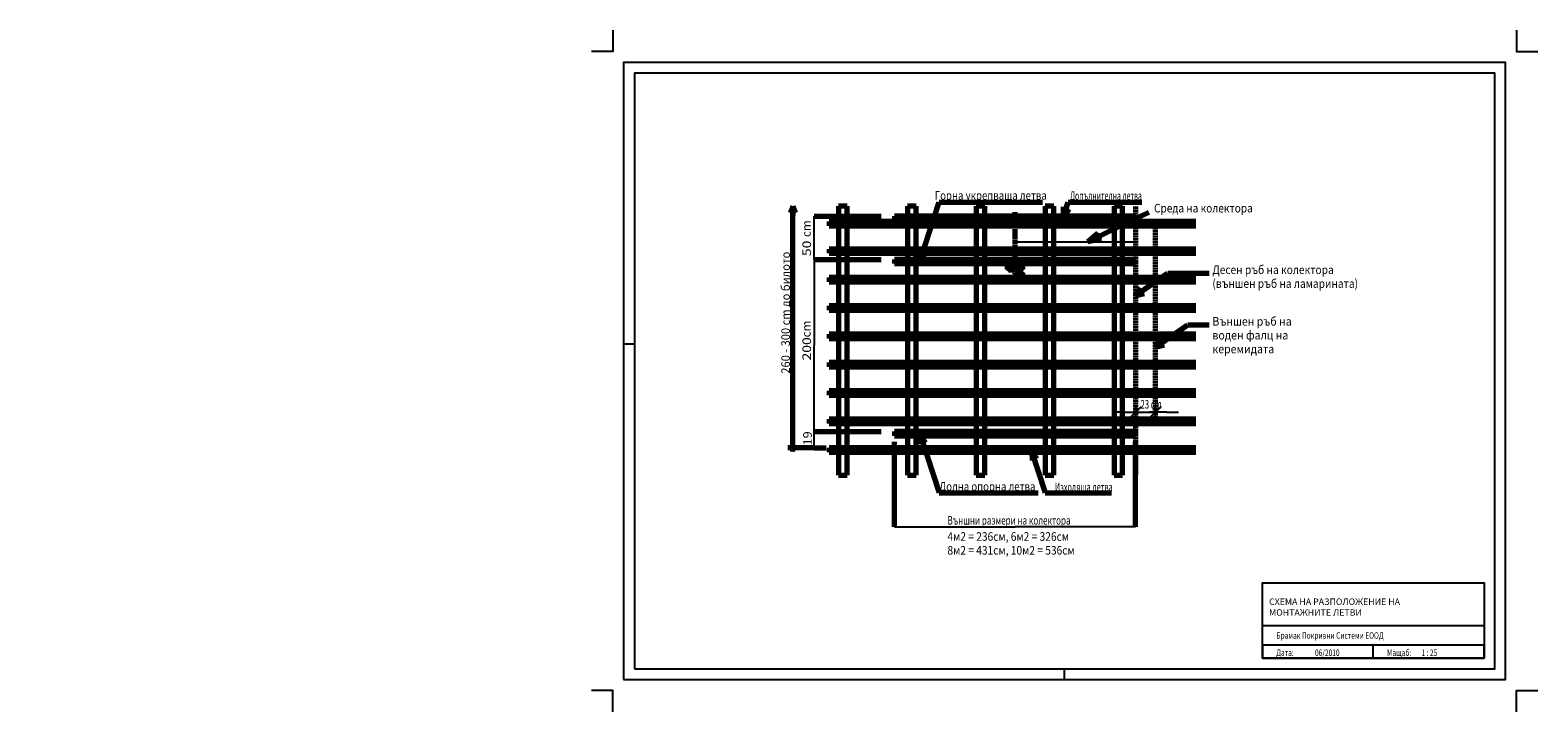
# Model space of a CAD drawing. Units: metres. Extents: x -269575 to 10775, y -252 to 7673.
import ezdxf
from ezdxf.enums import TextEntityAlignment as Align

# ---------------------------------------------------------------- set-up
doc = ezdxf.new("R2010")
doc.units = ezdxf.units.M
doc.header["$PDMODE"] = 65
for name, pattern in [('AUSGEZOGEN', [0]), ('KURZGESTRICHELT', [0.06, 0.04, -0.02]), ('STRICHPUNKT', [25.4, 12.7, -6.35, 0, -6.35]), ('VERDECKT', [9.525, 6.35, -3.175])]:
    doc.linetypes.add(name, pattern=pattern)
for name, color, linetype in [('Ram', 7, 'Continuous'), ('Rozpiska', 7, 'Continuous'), ('Rozpiska popis', 7, 'Continuous')]:
    doc.layers.add(name, color=color, linetype=linetype)
doc.layers.add('Standard', color=7, linetype='Continuous', lineweight=25)
doc.styles.add('ARIAL', font='arial.ttf')
doc.dimstyles.new('DIMSTYLE_3', dxfattribs={"dimtxt": 0.08, "dimasz": 0.09, "dimexe": 0.045, "dimexo": 1e-06, "dimgap": 0.04, "dimtad": 0, "dimdec": 0, "dimlfac": 1000, "dimrnd": 1, "dimdsep": 46, "dimtxsty": 'Standard', "dimblk1": '_SLASH', "dimblk2": '_SLASH', "dimsah": 1, "dimcen": 0.09, "dimdle": 0.045, "dimse1": 1, "dimse2": 1, "dimadec": 0, "dimazin": 0, "dimtfac": 1, "dimtdec": 4, "dimtix": 1, "dimtmove": 2, "dimatfit": 3, "dimfxl": 0, "dimtolj": 1, "dimtzin": 0, "dimarcsym": 0})
doc.dimstyles.new('STYL_K_TY_2', dxfattribs={"dimtxt": 0.07, "dimasz": 0.15, "dimexe": 0.075, "dimexo": 1e-06, "dimgap": 0.035, "dimtad": 0, "dimdec": 0, "dimlfac": 1000, "dimrnd": 1, "dimdsep": 46, "dimtxsty": 'ARIAL', "dimblk1": '_SLASH', "dimblk2": '_SLASH', "dimsah": 1, "dimcen": 0.09, "dimdle": 0.075, "dimse1": 1, "dimse2": 1, "dimadec": 0, "dimazin": 0, "dimtfac": 1, "dimtdec": 4, "dimtix": 1, "dimtmove": 2, "dimatfit": 3, "dimfxl": 0, "dimtolj": 1, "dimtzin": 0, "dimarcsym": 0})
doc.dimstyles.new('STYL_K_TY_3', dxfattribs={"dimtxt": 0.1, "dimasz": 0.15, "dimexe": 0.075, "dimexo": 1e-06, "dimgap": 0.05, "dimtad": 0, "dimdec": 0, "dimlfac": 1000, "dimrnd": 1, "dimdsep": 46, "dimtxsty": 'ARIAL', "dimblk1": '_SLASH', "dimblk2": '_SLASH', "dimsah": 1, "dimcen": 0.09, "dimdle": 0.075, "dimse1": 1, "dimse2": 1, "dimadec": 0, "dimazin": 0, "dimtfac": 1, "dimtdec": 4, "dimtix": 1, "dimtmove": 2, "dimatfit": 3, "dimfxl": 0, "dimtolj": 1, "dimtzin": 0, "dimarcsym": 0})
doc.dimstyles.new('STYL_K_TY_4', dxfattribs={"dimtxt": 0.1, "dimasz": 0.15, "dimexe": 0.075, "dimexo": 1e-06, "dimgap": 0.05, "dimtad": 2, "dimdec": 0, "dimlfac": 100, "dimrnd": 0.1, "dimdsep": 46, "dimtxsty": 'ARIAL', "dimblk1": '_SLASH', "dimblk2": '_SLASH', "dimsah": 1, "dimcen": 0.09, "dimdle": 0.075, "dimse1": 1, "dimse2": 1, "dimadec": 0, "dimazin": 0, "dimtfac": 1, "dimtdec": 4, "dimtix": 1, "dimtmove": 2, "dimatfit": 3, "dimfxl": 0, "dimtvp": 1.2, "dimtolj": 1, "dimtzin": 0, "dimarcsym": 0})
doc.dimstyles.new('STYL_K_TY_5', dxfattribs={"dimtxt": 0.1, "dimasz": 0.15, "dimexe": 0.075, "dimexo": 1e-06, "dimgap": 0.05, "dimtad": 2, "dimdec": 0, "dimlfac": 100, "dimrnd": 0.1, "dimdsep": 46, "dimtxsty": 'ARIAL', "dimblk1": '_SLASH', "dimblk2": '_SLASH', "dimsah": 1, "dimcen": 0.09, "dimdle": 0.075, "dimse1": 1, "dimse2": 1, "dimadec": 0, "dimazin": 0, "dimtfac": 1, "dimtdec": 4, "dimtix": 1, "dimtmove": 2, "dimatfit": 3, "dimfxl": 0, "dimtolj": 1, "dimtzin": 0, "dimarcsym": 0})

# ---------------------------------------------------------------- blocks, each defined once
blk = doc.blocks.new('_SLASH')
at = {"color": 0, "linetype": 'ByBlock', "lineweight": -2}
for p, q in [((-1, 0), (0.5, 0)), ((-0.5, -0.5), (0.5, 0.5)), ((0, 0.5), (0, -0.5))]:
    blk.add_line(p, q, dxfattribs=at)
blk = doc.blocks.new('*D11')
at = {"layer": 'DEFPOINTS', "color": 0, "linetype": 'ByBlock', "lineweight": 0}
for p in [(3300, 2959), (6100, 2959), (6100, 1898)]:
    blk.add_point(p, dxfattribs=at)
at = {"layer": 'Standard', "color": 0, "linetype": 'ByBlock', "lineweight": -2}
for p in [(3300, 1898), (6099, 1898)]:
    blk.add_line(p, (4700, 1898), dxfattribs=at)
at = {"layer": 'Standard', "color": 0, "linetype": 'ByBlock', "lineweight": -2, "xscale": 0.15, "yscale": 0.15, "zscale": 0.15, "rotation": 180}
blk.add_blockref('_SLASH', (3300, 1898), dxfattribs=at)
at = {"layer": 'Standard', "color": 0, "linetype": 'ByBlock', "lineweight": -2, "xscale": 0.15, "yscale": 0.15, "zscale": 0.15}
blk.add_blockref('_SLASH', (6100, 1898), dxfattribs=at)
at = {"layer": 'Standard', "color": 0, "linetype": 'ByBlock', "lineweight": 70, "insert": (4700, 1898), "char_height": 0.07, "attachment_point": 5, "style": 'ARIAL'}
blk.add_mtext('\\A1;  ', dxfattribs=at)
blk = doc.blocks.new('*D12')
at = {"layer": 'DEFPOINTS', "color": 0, "linetype": 'ByBlock', "lineweight": 0}
for p in [(6100, 5628), (4700, 5570), (6100, 5212)]:
    blk.add_point(p, dxfattribs=at)
at = {"layer": 'Standard', "color": 0, "linetype": 'ByBlock', "lineweight": -2}
blk.add_line((4700, 5212), (6099, 5212), dxfattribs=at)
at = {"layer": 'Standard', "color": 0, "linetype": 'ByBlock', "lineweight": -2, "xscale": 0.15, "yscale": 0.15, "zscale": 0.15, "rotation": 180}
blk.add_blockref('_SLASH', (4700, 5212), dxfattribs=at)
at = {"layer": 'Standard', "color": 0, "linetype": 'ByBlock', "lineweight": -2, "xscale": 0.15, "yscale": 0.15, "zscale": 0.15}
blk.add_blockref('_SLASH', (6100, 5212), dxfattribs=at)
blk = doc.blocks.new('*D13')
at = {"layer": 'DEFPOINTS', "color": 0, "linetype": 'ByBlock', "lineweight": 0}
for p in [(2365, 3009), (3300, 3009), (2538, 2819)]:
    blk.add_point(p, dxfattribs=at)
at = {"layer": 'Standard', "color": 0, "linetype": 'ByBlock', "lineweight": -2}
blk.add_line((2365, 2819), (2365, 3009), dxfattribs=at)
at = {"layer": 'Standard', "color": 0, "linetype": 'ByBlock', "lineweight": -2, "xscale": 0.15, "yscale": 0.15, "zscale": 0.15}
for p, rotation in [((2365, 3009), 90), ((2365, 2819), 270)]:
    blk.add_blockref('_SLASH', p, dxfattribs=dict(at, rotation=rotation))
blk = doc.blocks.new('*D14')
at = {"layer": 'DEFPOINTS', "color": 0, "linetype": 'ByBlock', "lineweight": 0}
for p in [(2365, 5009), (3300, 5009), (3300, 3009)]:
    blk.add_point(p, dxfattribs=at)
at = {"layer": 'Standard', "color": 0, "linetype": 'ByBlock', "lineweight": -2}
for p in [(2365, 5009), (2365, 3009)]:
    blk.add_line(p, (2365, 4009), dxfattribs=at)
at = {"layer": 'Standard', "color": 0, "linetype": 'ByBlock', "lineweight": -2, "xscale": 0.15, "yscale": 0.15, "zscale": 0.15}
for p, rotation in [((2365, 5009), 90), ((2365, 3009), 270)]:
    blk.add_blockref('_SLASH', p, dxfattribs=dict(at, rotation=rotation))
at = {"layer": 'Standard', "color": 0, "linetype": 'ByBlock', "lineweight": 70, "insert": (2365, 4009), "char_height": 0.1, "attachment_point": 5, "rotation": 90, "style": 'ARIAL'}
blk.add_mtext('\\A1;200000 ', dxfattribs=at)
blk = doc.blocks.new('*D15')
at = {"layer": 'DEFPOINTS', "color": 0, "linetype": 'ByBlock', "lineweight": 0}
for p in [(2365, 5509), (3300, 5509), (3300, 5009)]:
    blk.add_point(p, dxfattribs=at)
at = {"layer": 'Standard', "color": 0, "linetype": 'ByBlock', "lineweight": -2}
blk.add_line((2365, 5009), (2365, 5509), dxfattribs=at)
at = {"layer": 'Standard', "color": 0, "linetype": 'ByBlock', "lineweight": -2, "xscale": 0.15, "yscale": 0.15, "zscale": 0.15}
for p, rotation in [((2365, 5509), 90), ((2365, 5009), 270)]:
    blk.add_blockref('_SLASH', p, dxfattribs=dict(at, rotation=rotation))
blk = doc.blocks.new('*D16')
at = {"layer": 'DEFPOINTS', "color": 0, "linetype": 'AUSGEZOGEN', "lineweight": 0}
for p in [(6330, 3232), (6100, 3099), (6330, 3099)]:
    blk.add_point(p, dxfattribs=at)
at = {"layer": 'Standard', "color": 0, "linetype": 'AUSGEZOGEN', "lineweight": -2}
for p, q in [((5965, 3232), (5830, 3232)), ((6100, 3232), (6330, 3232)), ((6465, 3232), (6600, 3232))]:
    blk.add_line(p, q, dxfattribs=at)
at = {"layer": 'Standard', "color": 0, "linetype": 'AUSGEZOGEN', "lineweight": -2, "xscale": 135, "yscale": 135, "zscale": 135}
blk.add_blockref('_SLASH', (6100, 3232), dxfattribs=at)
at = {"layer": 'Standard', "color": 0, "linetype": 'AUSGEZOGEN', "lineweight": -2, "xscale": 135, "yscale": 135, "zscale": 135, "rotation": 180}
blk.add_blockref('_SLASH', (6330, 3232), dxfattribs=at)
blk = doc.blocks.new('Rozpiska')
at = {"layer": 'Rozpiska', "linetype": 'Continuous'}
for points in [[(-25, 25), (-540, 25), (-540, 200), (-25, 200)], [(-540, 200), (-25, 200), (-25, 100), (-540, 100)], [(-540, 25), (-25, 25), (-25, 55), (-540, 55)], [(-540, 25), (-282.5, 25), (-282.5, 55), (-540, 55)]]:
    blk.add_lwpolyline(points, close=True, dxfattribs=at)

msp = doc.modelspace()

# ---------------------------------------------------------------- hatches: boundary and pattern name
at = {"layer": 'Standard', "linetype": 'ByBlock', "lineweight": 70}
h = msp.add_hatch(color=180, dxfattribs=at)
h.dxf.hatch_style = 2
h.paths.add_polyline_path([(2115.7654, 5628.134), (2084.0838, 5548.0652), (2147.447, 5548.0652)])
h = msp.add_hatch(color=180, dxfattribs=at)
h.dxf.hatch_style = 2
h.paths.add_polyline_path([(5262.4738, 5508.9368), (5261.0715, 5620.1082), (5281.7386, 5568.9016)])
h = msp.add_hatch(color=41, dxfattribs=at)
h.dxf.hatch_style = 2
h.paths.add_polyline_path([(3746.6151, 5458.9368), (3762.6786, 5508.9368), (3299.5715, 5508.9368), (3299.5715, 5458.9368)])
h = msp.add_hatch(color=41, dxfattribs=at)
h.dxf.hatch_style = 2
h.paths.add_polyline_path([(4699.5715, 5458.9368), (4699.5715, 5508.9368), (3762.6786, 5508.9368), (3746.6151, 5458.9368)])
h = msp.add_hatch(color=41, dxfattribs=at)
h.dxf.hatch_style = 2
h.paths.add_polyline_path([(6099.5715, 5508.9368), (4699.5715, 5508.9368), (4699.5715, 5458.9368), (6099.5715, 5458.9368)])
h = msp.add_hatch(color=180, dxfattribs=at)
h.dxf.hatch_style = 2
h.paths.add_polyline_path([(5262.4738, 5508.9368), (5281.7386, 5568.9016), (5330.9136, 5592.3215)])
h = msp.add_hatch(color=180, dxfattribs=at)
h.dxf.hatch_style = 2
h.paths.add_polyline_path([(5544.6921, 5214.3323), (5642.8558, 5261.8008), (5662.6818, 5317.7081)])
h = msp.add_hatch(color=180, dxfattribs=at)
h.dxf.hatch_style = 2
h.paths.add_polyline_path([(5544.6921, 5214.3323), (5706.0984, 5246.1293), (5642.8558, 5261.8008)])
h = msp.add_hatch(color=180, dxfattribs=at)
h.dxf.hatch_style = 2
h.paths.add_polyline_path([(3602.0443, 5008.9368), (3601.0843, 5118.3186), (3621.3091, 5068.9016)])
h = msp.add_hatch(color=180, dxfattribs=at)
h.dxf.hatch_style = 2
h.paths.add_polyline_path([(3602.0443, 5008.9368), (3621.3091, 5068.9016), (3673.66, 5095.2482)])
at = {"layer": 'Standard', "linetype": 'VERDECKT', "lineweight": 70}
h = msp.add_hatch(color=11, dxfattribs=at)
h.dxf.hatch_style = 2
h.paths.add_polyline_path([(3299.5715, 4958.9368), (6099.5715, 4958.9368), (6099.5715, 5008.9368), (3299.5715, 5008.9368)])
at = {"layer": 'Standard', "linetype": 'ByBlock', "lineweight": 70}
h = msp.add_hatch(color=180, dxfattribs=at)
h.dxf.hatch_style = 2
h.paths.add_polyline_path([(6099.5715, 4586.9673), (6160.7324, 4677.5433), (6151.027, 4623.2888)])
h = msp.add_hatch(color=180, dxfattribs=at)
h.dxf.hatch_style = 2
h.paths.add_polyline_path([(6099.5715, 4586.9673), (6151.027, 4623.2888), (6198.5824, 4612.6577)])
h = msp.add_hatch(color=180, dxfattribs=at)
h.dxf.hatch_style = 2
h.paths.add_polyline_path([(6329.8794, 3986.6932), (6382.2755, 4062.412), (6381.3348, 4023.0147)])
h = msp.add_hatch(color=180, dxfattribs=at)
h.dxf.hatch_style = 2
h.paths.add_polyline_path([(6329.8794, 3986.6932), (6381.3348, 4023.0147), (6431.5593, 4015.4751)])
at = {"layer": 'Standard', "linetype": 'VERDECKT', "lineweight": 70}
h = msp.add_hatch(color=11, dxfattribs=at)
h.dxf.hatch_style = 2
h.paths.add_polyline_path([(3299.5715, 2958.9368), (6099.5715, 2958.9368), (6099.5715, 3008.9368), (3299.5715, 3008.9368)])
at = {"layer": 'Standard', "linetype": 'ByBlock', "lineweight": 70}
h = msp.add_hatch(color=21, dxfattribs=at)
h.dxf.hatch_style = 2
h.paths.add_polyline_path([(6799.5715, 2818.9368), (2537.5642, 2818.9368), (2537.5642, 2768.9368), (6799.5715, 2768.9368)])
h = msp.add_hatch(color=180, dxfattribs=at)
h.dxf.hatch_style = 2
h.paths.add_polyline_path([(3602.0443, 2958.9368), (3621.3091, 2898.972), (3657.6878, 2879.0583)])
h = msp.add_hatch(color=180, dxfattribs=at)
h.dxf.hatch_style = 2
h.paths.add_polyline_path([(3602.0443, 2958.9368), (3604.3495, 2860.7131), (3621.3091, 2898.972)])
h = msp.add_hatch(color=180, dxfattribs=at)
h.dxf.hatch_style = 2
h.paths.add_polyline_path([(4894.9355, 2768.8171), (4898.2067, 2668.7567), (4914.2003, 2708.8522)])
h = msp.add_hatch(color=180, dxfattribs=at)
h.dxf.hatch_style = 2
h.paths.add_polyline_path([(4894.9355, 2768.8171), (4914.2003, 2708.8522), (4952.2781, 2694.2904)])

# ---------------------------------------------------------------- linework, layer by layer
at = {"layer": 'DEFPOINTS', "linetype": 'Continuous'}
msp.add_lwpolyline([(275.2891, 248.3101), (10275.2891, 248.3101), (10275.2891, 7173.3101), (275.2891, 7173.3101)], close=True, dxfattribs=at)
at = {"layer": 'DEFPOINTS'}
msp.add_lwpolyline([(150.2891, 4025.9188), (275.2891, 4025.9188)], dxfattribs=at)
at = {"layer": 'DEFPOINTS', "linetype": 'Continuous', "flags": 128}
msp.add_lwpolyline([(5275.2891, 123.3099), (5275.2891, 248.3101)], dxfattribs=at)
at = {"layer": 'Ram', "color": 1, "linetype": 'Continuous', "flags": 128}
for points in [[(25.2891, 7673.3101), (25.2891, 7423.3101), (-224.7109, 7423.3101)], [(10525.2891, 7673.3101), (10525.2891, 7423.3101), (10775.2891, 7423.3101)], [(25.2891, -251.6899), (25.2891, -1.6899), (-224.7109, -1.6899)], [(10525.2891, -251.6899), (10525.2891, -1.6899), (10775.2891, -1.6899)]]:
    msp.add_lwpolyline(points, dxfattribs=at)
at = {"layer": 'Ram', "linetype": 'Continuous'}
msp.add_lwpolyline([(150.2891, 123.3101), (10400.2891, 123.3101), (10400.2891, 7298.3101), (150.2891, 7298.3101)], close=True, dxfattribs=at)
at = {"layer": 'Standard', "color": 180, "linetype": 'ByBlock', "lineweight": 70}
for p, q in [((2115.7653, 5628.1344), (2084.0843, 5548.0654)), ((2115.7653, 5628.1344), (2147.4473, 5548.0654)), ((3602.0443, 5008.9364), (3815.8863, 5674.5544)), ((3815.8863, 5674.5544), (5018.2963, 5674.5544)), ((5262.4743, 5508.9364), (5261.0713, 5620.1084)), ((5262.4743, 5508.9364), (5315.0933, 5672.7234)), ((5315.0933, 5672.7234), (6171.4133, 5672.7234)), ((2084.0843, 5548.0654), (2147.4473, 5548.0654)), ((2115.7653, 2774.8404), (2115.7653, 5561.1364)), ((2364.6963, 5508.9364), (3144.0513, 5508.9364)), ((5262.4743, 5508.9364), (5330.9133, 5592.3214)), ((5544.6923, 5214.3324), (6253.6353, 5557.1524)), ((5544.6923, 5214.3324), (5662.6813, 5317.7084)), ((5662.6813, 5317.7084), (5642.8563, 5261.8004)), ((5642.8563, 5261.8004), (5706.0983, 5246.1294)), ((3602.0443, 5008.9364), (3601.0843, 5118.3184)), ((3602.0443, 5008.9364), (3673.6603, 5095.2484)), ((5544.6923, 5214.3324), (5706.0983, 5246.1294)), ((2364.6963, 5008.9364), (3144.0513, 5008.9364)), ((6099.5713, 4586.9674), (6475.9793, 4849.6404)), ((6475.9793, 4849.6404), (6774.9683, 4849.6404)), ((6774.9683, 4849.6404), (6954.1613, 4849.6404)), ((6099.5713, 4586.9674), (6160.7323, 4677.5434)), ((6099.5713, 4586.9674), (6198.5823, 4612.6574)), ((6329.8793, 3986.6934), (6706.2863, 4249.3654)), ((6706.2863, 4249.3654), (6954.1613, 4249.3654)), ((6329.8793, 3986.6934), (6382.2753, 4062.4124)), ((6329.8793, 3986.6934), (6431.5593, 4015.4754)), ((2364.6963, 3008.9364), (3144.0513, 3008.9364)), ((2364.6963, 2818.9364), (2058.5693, 2818.9364)), ((2086.8523, 2847.8504), (2115.7653, 2818.9364)), ((2115.7653, 2818.9364), (2144.6793, 2790.0234)), ((2364.6963, 2818.9364), (2505.8023, 2818.9364)), ((3299.5713, 1897.9164), (3299.5713, 2885.4554)), ((3602.0443, 2958.9364), (3815.8863, 2293.3194)), ((3602.0443, 2958.9364), (3657.6883, 2879.0584)), ((3602.0443, 2958.9364), (3604.3493, 2860.7134)), ((6099.5713, 1897.9164), (6099.5713, 2885.4554)), ((4894.9353, 2768.8174), (5047.7363, 2293.1994)), ((4894.9353, 2768.8174), (4898.2063, 2668.7564)), ((4894.9353, 2768.8174), (4952.2783, 2694.2904)), ((3815.8863, 2293.3194), (4969.5893, 2293.3194)), ((5047.7363, 2293.1994), (5821.9003, 2293.1994))]:
    msp.add_line(p, q, dxfattribs=at)
at = {"layer": 'Standard', "color": 7, "linetype": 'ByBlock', "lineweight": 70}
for p, q in [((2749.5713, 5628.1344), (2649.5713, 5628.1344)), ((2649.5713, 5628.1344), (2649.5713, 5448.9364)), ((2749.5713, 5448.9364), (2749.5713, 5628.1344)), ((3549.5713, 5628.1344), (3449.5713, 5628.1344)), ((3449.5713, 5628.1344), (3449.5713, 5508.9364)), ((3549.5713, 5508.9364), (3549.5713, 5628.1344)), ((4349.5713, 5628.1344), (4249.5713, 5628.1344)), ((4249.5713, 5628.1344), (4249.5713, 5508.9364)), ((4349.5713, 5508.9364), (4349.5713, 5628.1344)), ((5149.5713, 5628.1344), (5049.5713, 5628.1344)), ((5049.5713, 5628.1344), (5049.5713, 5508.9364)), ((5149.5713, 5508.9364), (5149.5713, 5628.1344)), ((5949.5713, 5628.1344), (5849.5713, 5628.1344)), ((5849.5713, 5628.1344), (5849.5713, 5508.9364)), ((5949.5713, 5508.9364), (5949.5713, 5628.1344)), ((6799.5713, 5448.9364), (2537.5643, 5448.9364)), ((2537.5643, 5448.9364), (2537.5643, 5398.9364)), ((6099.5713, 5508.9364), (3299.5713, 5508.9364)), ((3299.5713, 5508.9364), (3299.5713, 5458.9364)), ((6099.5713, 5458.9364), (3299.5713, 5458.9364)), ((6099.5713, 5508.9364), (6099.5713, 5458.9364)), ((2537.5643, 5398.9364), (6799.5713, 5398.9364)), ((2649.5713, 5398.9364), (2649.5713, 5128.9364)), ((2749.5713, 5128.9364), (2749.5713, 5398.9364)), ((3449.5713, 5398.9364), (3449.5713, 5128.9364)), ((3549.5713, 5128.9364), (3549.5713, 5398.9364)), ((4249.5713, 5398.9364), (4249.5713, 5128.9364)), ((4349.5713, 5128.9364), (4349.5713, 5398.9364)), ((5049.5713, 5398.9364), (5049.5713, 5128.9364)), ((5149.5713, 5128.9364), (5149.5713, 5398.9364)), ((5849.5713, 5398.9364), (5849.5713, 5128.9364)), ((5949.5713, 5128.9364), (5949.5713, 5398.9364)), ((2537.5643, 5128.9364), (2537.5643, 5078.9364)), ((6799.5713, 5128.9364), (2537.5643, 5128.9364)), ((2537.5643, 5078.9364), (6799.5713, 5078.9364)), ((2649.5713, 5078.9364), (2649.5713, 4798.9364)), ((2749.5713, 4798.9364), (2749.5713, 5078.9364)), ((3299.5713, 5008.9364), (3299.5713, 4958.9364)), ((6099.5713, 5008.9364), (3299.5713, 5008.9364)), ((3299.5713, 4958.9364), (6099.5713, 4958.9364)), ((3449.5713, 5078.9364), (3449.5713, 5008.9364)), ((3449.5713, 4958.9364), (3449.5713, 4798.9364)), ((3549.5713, 5008.9364), (3549.5713, 5078.9364)), ((3549.5713, 4798.9364), (3549.5713, 4958.9364)), ((4249.5713, 5078.9364), (4249.5713, 5008.9364)), ((4249.5713, 4958.9364), (4249.5713, 4798.9364)), ((4349.5713, 5008.9364), (4349.5713, 5078.9364)), ((4349.5713, 4798.9364), (4349.5713, 4958.9364)), ((5049.5713, 5078.9364), (5049.5713, 5008.9364)), ((5049.5713, 4958.9364), (5049.5713, 4798.9364)), ((5149.5713, 5008.9364), (5149.5713, 5078.9364)), ((5149.5713, 4798.9364), (5149.5713, 4958.9364)), ((5849.5713, 5078.9364), (5849.5713, 5008.9364)), ((5849.5713, 4958.9364), (5849.5713, 4798.9364)), ((5949.5713, 5008.9364), (5949.5713, 5078.9364)), ((5949.5713, 4798.9364), (5949.5713, 4958.9364)), ((6099.5713, 5008.9364), (6099.5713, 4958.9364)), ((2537.5643, 4798.9364), (2537.5643, 4748.9364)), ((6799.5713, 4798.9364), (2537.5643, 4798.9364)), ((2537.5643, 4748.9364), (6799.5713, 4748.9364)), ((2649.5713, 4748.9364), (2649.5713, 4468.9364)), ((2749.5713, 4468.9364), (2749.5713, 4748.9364)), ((3449.5713, 4748.9364), (3449.5713, 4468.9364)), ((3549.5713, 4468.9364), (3549.5713, 4748.9364)), ((4249.5713, 4748.9364), (4249.5713, 4468.9364)), ((4349.5713, 4468.9364), (4349.5713, 4748.9364)), ((5049.5713, 4748.9364), (5049.5713, 4468.9364)), ((5149.5713, 4468.9364), (5149.5713, 4748.9364)), ((5849.5713, 4748.9364), (5849.5713, 4468.9364)), ((5949.5713, 4468.9364), (5949.5713, 4748.9364)), ((2537.5643, 4468.9364), (2537.5643, 4418.9364)), ((6799.5713, 4468.9364), (2537.5643, 4468.9364)), ((2537.5643, 4418.9364), (6799.5713, 4418.9364)), ((2649.5713, 4418.9364), (2649.5713, 4138.9364)), ((2749.5713, 4138.9364), (2749.5713, 4418.9364)), ((3449.5713, 4418.9364), (3449.5713, 4138.9364)), ((3549.5713, 4138.9364), (3549.5713, 4418.9364)), ((4249.5713, 4418.9364), (4249.5713, 4138.9364)), ((4349.5713, 4138.9364), (4349.5713, 4418.9364)), ((5049.5713, 4418.9364), (5049.5713, 4138.9364)), ((5149.5713, 4138.9364), (5149.5713, 4418.9364)), ((5849.5713, 4418.9364), (5849.5713, 4138.9364)), ((5949.5713, 4138.9364), (5949.5713, 4418.9364)), ((2537.5643, 4138.9364), (2537.5643, 4088.9364)), ((6799.5713, 4138.9364), (2537.5643, 4138.9364)), ((2537.5643, 4088.9364), (6799.5713, 4088.9364)), ((2649.5713, 4088.9364), (2649.5713, 3808.9364)), ((2749.5713, 3808.9364), (2749.5713, 4088.9364)), ((3449.5713, 4088.9364), (3449.5713, 3808.9364)), ((3549.5713, 3808.9364), (3549.5713, 4088.9364)), ((4249.5713, 4088.9364), (4249.5713, 3808.9364)), ((4349.5713, 3808.9364), (4349.5713, 4088.9364)), ((5049.5713, 4088.9364), (5049.5713, 3808.9364)), ((5149.5713, 3808.9364), (5149.5713, 4088.9364)), ((5849.5713, 4088.9364), (5849.5713, 3808.9364)), ((5949.5713, 3808.9364), (5949.5713, 4088.9364)), ((2537.5643, 3808.9364), (2537.5643, 3758.9364)), ((6799.5713, 3808.9364), (2537.5643, 3808.9364)), ((2537.5643, 3758.9364), (6799.5713, 3758.9364)), ((2649.5713, 3758.9364), (2649.5713, 3478.9364)), ((2749.5713, 3478.9364), (2749.5713, 3758.9364)), ((3449.5713, 3758.9364), (3449.5713, 3478.9364)), ((3549.5713, 3478.9364), (3549.5713, 3758.9364)), ((4249.5713, 3758.9364), (4249.5713, 3478.9364)), ((4349.5713, 3478.9364), (4349.5713, 3758.9364)), ((5049.5713, 3758.9364), (5049.5713, 3478.9364)), ((5149.5713, 3478.9364), (5149.5713, 3758.9364)), ((5849.5713, 3758.9364), (5849.5713, 3478.9364)), ((5949.5713, 3478.9364), (5949.5713, 3758.9364)), ((2537.5643, 3478.9364), (2537.5643, 3428.9364)), ((6799.5713, 3478.9364), (2537.5643, 3478.9364)), ((2537.5643, 3428.9364), (6799.5713, 3428.9364)), ((2649.5713, 3428.9364), (2649.5713, 3148.9364)), ((2749.5713, 3148.9364), (2749.5713, 3428.9364)), ((3449.5713, 3428.9364), (3449.5713, 3148.9364)), ((3549.5713, 3148.9364), (3549.5713, 3428.9364)), ((4249.5713, 3428.9364), (4249.5713, 3148.9364)), ((4349.5713, 3148.9364), (4349.5713, 3428.9364)), ((5049.5713, 3428.9364), (5049.5713, 3148.9364)), ((5149.5713, 3148.9364), (5149.5713, 3428.9364)), ((5849.5713, 3428.9364), (5849.5713, 3148.9364)), ((5949.5713, 3148.9364), (5949.5713, 3428.9364)), ((2537.5643, 3148.9364), (2537.5643, 3098.9364)), ((6799.5713, 3148.9364), (2537.5643, 3148.9364)), ((2537.5643, 3098.9364), (6799.5713, 3098.9364)), ((2649.5713, 3098.9364), (2649.5713, 2818.9364)), ((2749.5713, 2818.9364), (2749.5713, 3098.9364)), ((3299.5713, 3008.9364), (3299.5713, 2958.9364)), ((6099.5713, 3008.9364), (3299.5713, 3008.9364)), ((3449.5713, 3098.9364), (3449.5713, 3008.9364)), ((3549.5713, 3008.9364), (3549.5713, 3098.9364)), ((4249.5713, 3098.9364), (4249.5713, 3008.9364)), ((4349.5713, 3008.9364), (4349.5713, 3098.9364)), ((5049.5713, 3098.9364), (5049.5713, 3008.9364)), ((5149.5713, 3008.9364), (5149.5713, 3098.9364)), ((5849.5713, 3098.9364), (5849.5713, 3008.9364)), ((5949.5713, 3008.9364), (5949.5713, 3098.9364)), ((6099.5713, 2958.9364), (6099.5713, 3008.9364)), ((2537.5643, 2818.9364), (2537.5643, 2768.9364)), ((6799.5713, 2818.9364), (2537.5643, 2818.9364)), ((3299.5713, 2958.9364), (6099.5713, 2958.9364)), ((3449.5713, 2958.9364), (3449.5713, 2818.9364)), ((3549.5713, 2818.9364), (3549.5713, 2958.9364)), ((4249.5713, 2958.9364), (4249.5713, 2818.9364)), ((4349.5713, 2818.9364), (4349.5713, 2958.9364)), ((5049.5713, 2958.9364), (5049.5713, 2818.9364)), ((5149.5713, 2818.9364), (5149.5713, 2958.9364)), ((5849.5713, 2958.9364), (5849.5713, 2818.9364)), ((5949.5713, 2818.9364), (5949.5713, 2958.9364)), ((2537.5643, 2768.9364), (6799.5713, 2768.9364)), ((2649.5713, 2768.9364), (2649.5713, 2499.2654)), ((2749.5713, 2499.2654), (2749.5713, 2768.9364)), ((3449.5713, 2768.9364), (3449.5713, 2499.2654)), ((3549.5713, 2499.2654), (3549.5713, 2768.9364)), ((4249.5713, 2768.9364), (4249.5713, 2499.2654)), ((4349.5713, 2499.2654), (4349.5713, 2768.9364)), ((5049.5713, 2768.9364), (5049.5713, 2499.2654)), ((5149.5713, 2499.2654), (5149.5713, 2768.9364)), ((5849.5713, 2768.9364), (5849.5713, 2499.2654)), ((5949.5713, 2499.2654), (5949.5713, 2768.9364)), ((2649.5713, 2499.2654), (2749.5713, 2499.2654)), ((3449.5713, 2499.2654), (3549.5713, 2499.2654)), ((4249.5713, 2499.2654), (4349.5713, 2499.2654)), ((5049.5713, 2499.2654), (5149.5713, 2499.2654)), ((5849.5713, 2499.2654), (5949.5713, 2499.2654))]:
    msp.add_line(p, q, dxfattribs=at)
at = {"layer": 'Standard', "color": 7, "linetype": 'KURZGESTRICHELT', "lineweight": 70}
for p, q in [((6099.5713, 5628.1344), (6099.5713, 5458.9364)), ((6099.5713, 5448.9364), (6099.5713, 2499.2654)), ((6329.5713, 5398.9364), (6329.5713, 3098.9364))]:
    msp.add_line(p, q, dxfattribs=at)
at = {"layer": 'Standard', "color": 180, "linetype": 'STRICHPUNKT', "lineweight": 70}
for p, q in [((4699.5713, 5008.9364), (4699.5713, 5569.6184)), ((4699.5713, 4838.2554), (4699.5713, 5398.9364))]:
    msp.add_line(p, q, dxfattribs=at)
at = {"layer": 'Standard', "color": 7, "linetype": 'STRICHPUNKT', "lineweight": 70}
for p, q in [((4581.8253, 4923.9364), (4717.3173, 4923.9364)), ((4649.5713, 4991.6824), (4649.5713, 4856.1914)), ((4681.8253, 4923.9364), (4817.3173, 4923.9364)), ((4749.5713, 4991.6824), (4749.5713, 4856.1914)), ((4681.8253, 4823.9364), (4817.3173, 4823.9364)), ((4749.5713, 4891.6824), (4749.5713, 4756.1914))]:
    msp.add_line(p, q, dxfattribs=at)
at = {"layer": 'Standard', "color": 7, "linetype": 'ByBlock', "lineweight": 70}
for centre in [(4649.5713, 4923.9364), (4749.5713, 4923.9364), (4749.5713, 4823.9364)]:
    msp.add_circle(centre, 35, dxfattribs=at)

# ---------------------------------------------------------------- block references
at = {"layer": 'Rozpiska', "linetype": 'Continuous', "xscale": 5, "yscale": 5, "zscale": 5}
msp.add_blockref('Rozpiska', (10275.2891, 248.3101), dxfattribs=at)

# ---------------------------------------------------------------- texts
at = {"layer": 'Rozpiska popis', "width": 0.75}
for s, p in [('Брамак Покривни Системи ЕООД', (7735.3542, 598.5604)), ('Дата:', (7735.3542, 398.5604)), ('06/2010', (8185.3542, 398.5604)), ('Мащаб:', (9022.8542, 398.5604)), ('1 : 25', (9422.8542, 398.5604))]:
    msp.add_text(s, height=75, dxfattribs=at).set_placement(p)
at = {"layer": 'Rozpiska popis', "insert": (7651.8834, 1191.3375), "char_height": 75, "width": 3903.324379, "attachment_point": 1}
msp.add_mtext('\\pi-3696.4;{\\fArial|b1|i0|c204|p34;ДЕТАЙЛ НА СЛЪНЧЕВ КОЛЕКТОР БРАМАК, \\fArial|b1|i0|c0|p34;\\P\\pi0;\\fArial|b1|i0|c204|p34;СХЕМА НА РАЗПОЛОЖЕНИЕ НА \\PМОНТАЖНИТЕ ЛЕТВИ}', dxfattribs=at)
at = {"layer": 'Standard', "color": 7, "linetype": 'ByBlock', "lineweight": 70, "style": 'ARIAL'}
for s, width, p, p2 in [('Горна укрепваща летва', 0.842417, (3766.5973, 5701.9854), (5068.2643, 5701.9854)), ('Допълнителна летва', 0.612208, (5338.4375, 5698.4924), (6173.4375, 5698.4924)), ('Изходяща летва', 0.625939, (5161.2233, 2311.8664), (5834.5563, 2311.8664)), ('Външни размери на колектора', 0.714537, (3914.0683, 1924.3584), (5344.0683, 1924.3584))]:
    msp.add_text(s, height=100, dxfattribs=dict(at, width=width)).set_placement(p, p2, align=Align.FIT)
for s, width, p, p2 in [('cm', 1.047143, (2324.3193, 5267.5054), (2324.3193, 5462.5054)), ('260 - 300 cm до билото', 0.938598, (2082.8933, 3679.7124), (2082.8933, 5098.0454)), (' 200                          50', 0.995527, (2328.5253, 3796.7604), (2328.5253, 5226.7604)), ('cm', 1.047143, (2323.0923, 4101.8684), (2323.0923, 4296.8684))]:
    msp.add_text(s, height=100, rotation=90, dxfattribs=dict(at, width=width)).set_placement(p, p2, align=Align.FIT)
at = {"layer": 'Standard', "color": 7, "linetype": 'AUSGEZOGEN', "lineweight": 18, "style": 'ARIAL', "width": 0.646707}
msp.add_text('23 cm', height=100, rotation=0.16667351, dxfattribs=at).set_placement((6158.5503, 3273.9554), (6404.5713, 3274.671), align=Align.FIT)
at = {"layer": 'Standard', "color": 7, "linetype": 'ByBlock', "lineweight": 50, "style": 'ARIAL', "width": 1.061853}
msp.add_text('19', height=100, rotation=90, dxfattribs=at).set_placement((2337.2433, 2844.8244), (2337.2433, 3009.8244), align=Align.FIT)
at = {"layer": 'Standard', "color": 7, "linetype": 'ByBlock', "lineweight": 70, "char_height": 100, "attachment_point": 1, "style": 'ARIAL'}
for s, insert, width, line_spacing_factor in [('\\W0.86;{\\fArial|b0|i0|c204|p34;Среда на колектора}\\P        ', (6315.0863, 5653.9044), 1722.857, 0.783133), ('\\W0.87;{\\fArial|b0|i0|c204|p34;Десен ръб на колектора}\\P({\\fArial|b0|i0|c204|p34;външен ръб на ламарината})', (6993.1163, 4938.1974), 1863.333, 0.963855), ('\\W0.9;{\\fArial|b0|i0|c204|p34;Външен ръб на воден фалц на керемидата}', (6993.1163, 4337.9224), 1305, 0.963855), ('\\W0.82;{\\fArial|b0|i0|c204|p34;Долна опорна летва}', (3819.5023, 2419.0044), 1300.909, 0.843373), ('\\W0.87;{\\fArial|b0|i0|c204|p34;4м2 = 236см, 6м2 = 326см\\P8м2 = 431см, 10м2 = 536см}', (3913.5936, 1836.9108), 1863.333, 0.963855)]:
    msp.add_mtext(s, dxfattribs=dict(at, insert=insert, width=width, line_spacing_factor=line_spacing_factor))

# ---------------------------------------------------------------- dimensions: what is measured, and where the dimension line sits
at = {"layer": 'Standard', "color": 180, "linetype": 'ByBlock', "lineweight": 70}
for base, p1, p2, text, dimstyle, picture, middle in [((6099.5713, 5212.4174), (4699.5713, 5569.6174), (6099.5713, 5628.1334), ' ', 'STYL_K_TY_3', '*D12', (122.6803, 1193.9824)), ((6099.5713, 1897.9164), (3299.5713, 2958.9354), (6099.5713, 2958.9354), '  ', 'STYL_K_TY_2', '*D11', (4699.5713, 1897.9164))]:
    dim = msp.add_linear_dim(base=base, p1=p1, p2=p2, text=text, dimstyle=dimstyle, dxfattribs=at)
    dim.commit()
    dim.dimension.update_dxf_attribs({"geometry": picture, "text_midpoint": middle, "dimtype": 160})
for base, p1, p2, text, dimstyle, picture, middle in [((2364.6963, 5508.9364), (3299.5703, 5008.9364), (3299.5703, 5508.9364), ' ', 'STYL_K_TY_5', '*D15', (126.8343, 1561.2464)), ((2364.6963, 5008.9364), (3299.5703, 3008.9364), (3299.5703, 5008.9364), '<> ', 'STYL_K_TY_5', '*D14', (2364.6963, 4008.9364)), ((2364.6963, 3008.9364), (2537.5633, 2818.9364), (3299.5703, 3008.9364), ' ', 'STYL_K_TY_4', '*D13', (2364.6963, 2913.9364))]:
    dim = msp.add_linear_dim(base=base, p1=p1, p2=p2, angle=90, text=text, dimstyle=dimstyle, dxfattribs=at)
    dim.commit()
    dim.dimension.update_dxf_attribs({"geometry": picture, "text_midpoint": middle, "dimtype": 160})
at = {"layer": 'Standard', "color": 7, "linetype": 'AUSGEZOGEN', "lineweight": 18}
dim = msp.add_linear_dim(base=(6329.5713, 3232.1254), p1=(6099.5713, 3098.9374), p2=(6329.5713, 3098.9374), text=' ', dimstyle='DIMSTYLE_3', override={"dimscale": 1500, "dimlfac": 1, "dimpost": '<>mm'}, dxfattribs=at)
dim.commit()
dim.dimension.update_dxf_attribs({"geometry": '*D16', "text_midpoint": (6216.3911, 3333.3667), "dimtype": 160})

doc.saveas('drawing.dxf')
